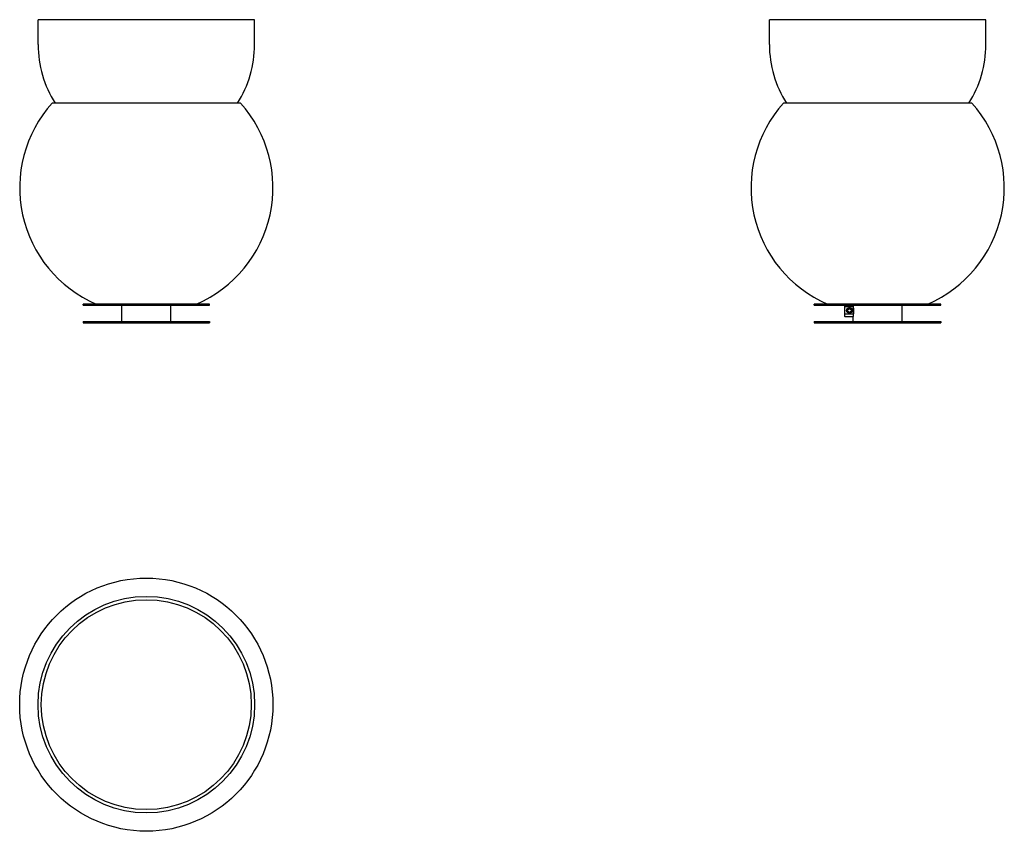
# Model space of a CAD drawing. Units: millimetres. Extents: x 517 to 1722, y 1249 to 2242.
import ezdxf

# ---------------------------------------------------------------- set-up
doc = ezdxf.new("R2010")
doc.units = ezdxf.units.MM
doc.header["$LTSCALE"] = 10
doc.layers.add('Spigoli visibili(ISO)', color=179, linetype='Continuous', lineweight=25, true_color=0x262659)

msp = doc.modelspace()

# ---------------------------------------------------------------- linework, layer by layer
at = {"layer": 'Spigoli visibili(ISO)'}
for p, q in [((804.9, 2242.4), (539.9, 2242.4)), ((539.9, 2211.9), (539.9, 2242.4)), ((804.9, 2211.9), (804.9, 2242.4)), ((1699.9, 2242.4), (1434.9, 2242.4)), ((1434.9, 2211.9), (1434.9, 2242.4)), ((1699.9, 2211.9), (1699.9, 2242.4)), ((787.6, 2140.3), (557.2, 2140.3)), ((1682.6, 2140.3), (1452.2, 2140.3)), ((749.9, 1894.3), (594.9, 1894.3)), ((594.9, 1892.8), (594.9, 1894.3)), ((594.9, 1892.8), (749.9, 1892.8)), ((642.4, 1872.8), (642.4, 1892.8)), ((702.4, 1872.8), (702.4, 1892.8)), ((749.9, 1892.8), (749.9, 1894.3)), ((1644.9, 1894.3), (1489.9, 1894.3)), ((1489.9, 1892.8), (1489.9, 1894.3)), ((1489.9, 1892.8), (1644.9, 1892.8)), ((1527.4, 1892.8), (1527.4, 1892.6)), ((1527.4, 1890.8), (1527.4, 1892.6)), ((1537.4, 1892.6), (1537.4, 1892.8)), ((1537.4, 1892.6), (1537.4, 1890.8)), ((1597.4, 1872.8), (1597.4, 1892.8)), ((1644.9, 1892.8), (1644.9, 1894.3)), ((1537.4, 1890.8), (1527.4, 1890.8)), ((1527.4, 1881.9), (1527.4, 1890.8)), ((1537.4, 1881.9), (1527.4, 1881.9)), ((1527.4, 1879.3), (1527.4, 1881.9)), ((1530.9, 1887.5), (1532.9, 1888.6)), ((1532.9, 1888.4), (1530.9, 1887.3)), ((1530.9, 1885.2), (1530.9, 1887.5)), ((1532.9, 1884), (1530.9, 1885.2)), ((1532.9, 1888.6), (1532.9, 1888.4)), ((1532.9, 1888.6), (1534.9, 1887.5)), ((1534.9, 1887.3), (1532.9, 1888.4)), ((1534.9, 1885.2), (1532.9, 1884)), ((1534.9, 1887.5), (1534.9, 1885.2)), ((1537.4, 1890.8), (1537.4, 1881.9)), ((1537.4, 1881.9), (1537.4, 1879.3)), ((594.9, 1872.8), (749.9, 1872.8)), ((594.9, 1872.8), (594.9, 1871.3)), ((594.9, 1871.3), (749.9, 1871.3)), ((749.9, 1872.8), (749.9, 1871.3)), ((1489.9, 1872.8), (1644.9, 1872.8)), ((1489.9, 1872.8), (1489.9, 1871.3)), ((1489.9, 1871.3), (1644.9, 1871.3)), ((1527.4, 1879.3), (1527.4, 1878.8)), ((1537.4, 1878.8), (1527.4, 1878.8)), ((1537.4, 1878.8), (1537.4, 1879.3)), ((1537.4, 1872.8), (1537.4, 1878.8)), ((1644.9, 1872.8), (1644.9, 1871.3))]:
    msp.add_line(p, q, dxfattribs=at)
for radius in [155, 132.5, 128.5]:
    msp.add_circle((672.4, 1404), radius, dxfattribs=at)
for centre, radius, start, end in [((672.4, 2211.9), 132.5, 180, 212.7197), ((672.4, 2211.9), 132.5, 327.2803, 0), ((1567.4, 2211.9), 132.5, 180, 212.7197), ((1567.4, 2211.9), 132.5, 327.2803, 0), ((672.4, 2036.6), 155, 137.9962, 246.6233), ((672.4, 2036.6), 155, 293.3767, 42.0038), ((1567.4, 2036.6), 155, 137.9962, 246.6233), ((1567.4, 2036.6), 155, 293.3767, 42.0038)]:
    msp.add_arc(centre, radius, start, end, dxfattribs=at)
msp.add_ellipse((1532.9, 1886.3), major_axis=(3.5, 0), ratio=0.998248, start_param=0.004234, end_param=3.137359, dxfattribs=at)
msp.add_ellipse((1532.9, 1886.3), major_axis=(-3.5, 0), ratio=0.998248, dxfattribs=at)
for points, knots in [([(1537.4, 1890.8), (1537.4, 1890.8), (1537.4, 1890.7), (1537.5, 1890.2), (1537.6, 1889.8), (1537.7, 1888.9), (1537.7, 1888.3), (1537.8, 1887.1), (1537.8, 1886.4), (1537.8, 1885.8)], [2.2646675, 2.2646675, 2.2646675, 2.2646675, 2.4533873, 2.4533873, 2.6421071, 2.6421071, 2.8308319, 2.8308319, 3.0195567, 3.0195567, 3.0195567, 3.0195567]), ([(1537.8, 1885.8), (1537.8, 1885.2), (1537.8, 1884.5), (1537.7, 1883.3), (1537.7, 1882.7), (1537.6, 1881.8), (1537.5, 1881.4), (1537.4, 1880.9), (1537.4, 1880.8), (1537.4, 1880.8)], [0, 0, 0, 0, 0.1887248, 0.1887248, 0.3774496, 0.3774496, 0.5661694, 0.5661694, 0.7548892, 0.7548892, 0.7548892, 0.7548892])]:
    msp.add_open_spline(points, degree=3, knots=knots, dxfattribs=at)

doc.saveas('drawing.dxf')
